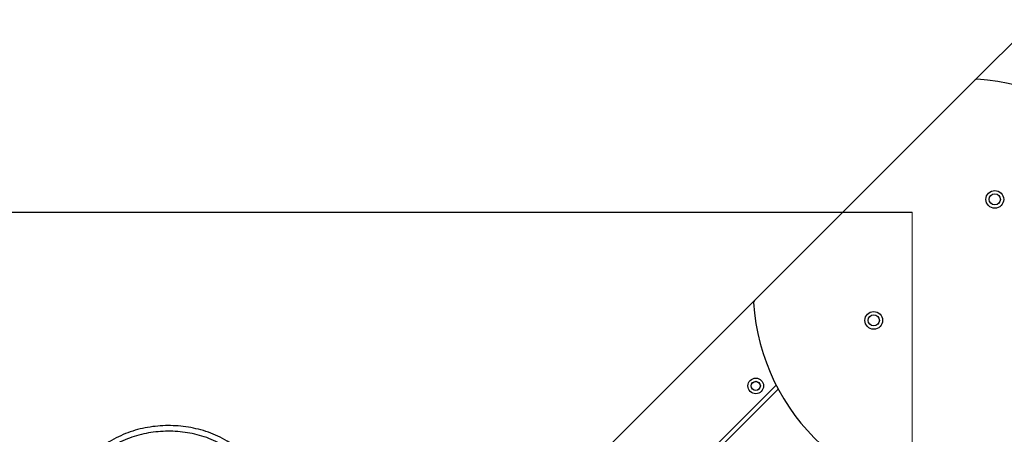
# Model space of a CAD drawing. Units: millimetres. Extents: x 16976 to 25756, y 30560 to 40664.
# Drawn here: x 21893 to 22593, y 33015 to 33310 of the extents above; entities that cross this region are included whole.
import ezdxf

# ---------------------------------------------------------------- set-up
doc = ezdxf.new("R2010")
doc.units = ezdxf.units.MM
doc.header["$LTSCALE"] = 200
doc.layers.add('OTWORY_MONTAŻOWE', color=1, linetype='Continuous')

msp = doc.modelspace()

# ---------------------------------------------------------------- linework, layer by layer
at = {"color": 7, "linetype": 'Continuous', "lineweight": 25}
for p, q in [((22934.71, 33629.11), (22572.36, 33266.77)), ((22415.52, 33109.92), (22572.36, 33266.77)), ((22415.52, 33109.92), (22246.64, 32941.04)), ((22265.14, 32883.88), (22430.93, 33049.67)), ((22267.26, 32881.76), (22432.38, 33046.88))]:
    msp.add_line(p, q, dxfattribs=at)
for centre, radius in [((22586.5, 33181.91), 6.3), ((22586.5, 33181.91), 4), ((22500.37, 33095.78), 6.3), ((22500.37, 33095.78), 4), ((22416.46, 33049.13), 5.55), ((22416.46, 33049.13), 3.25), ((22416.46, 33049.13), 3.2)]:
    msp.add_circle(centre, radius, dxfattribs=at)
for centre, radius, start, end in [((22564.65, 33117.63), 150, 183.53502, 86.46498), ((22573.78, 33265.35), 2, 86.46498, 135), ((22416.93, 33108.51), 2, 135, 183.53502)]:
    msp.add_arc(centre, radius, start, end, dxfattribs=at)
for points, knots in [([(22063.86, 32972.81), (22063.77, 32974.77), (22063.58, 32978.69), (22062.1, 32984.37), (22059.85, 32989.74), (22056.88, 32994.69), (22053.34, 32999.18), (22049.36, 33003.2), (22045.01, 33006.76), (22039.86, 33010.22), (22033.87, 33013.44), (22027.06, 33016.23), (22020.03, 33018.35), (22012.86, 33019.84), (22005.59, 33020.71), (21998.3, 33020.97), (21991.03, 33020.62), (21983.8, 33019.66), (21976.67, 33018.1), (21969.69, 33015.89), (21962.92, 33013.01), (21956.99, 33009.72), (21951.91, 33006.18), (21947.62, 33002.54), (21943.7, 32998.44), (21940.25, 32993.88), (21937.4, 32988.85), (21935.28, 32983.43), (21933.96, 32977.7), (21933.88, 32973.78), (21933.84, 32971.81)], [0, 0, 0, 0, 0.0326782, 0.0653329, 0.0975751, 0.1296347, 0.1614751, 0.1928737, 0.2240787, 0.2552276, 0.2965008, 0.3373458, 0.3781172, 0.4189778, 0.4597017, 0.5002419, 0.5407277, 0.5812892, 0.6218738, 0.6625664, 0.7035359, 0.7446358, 0.7756423, 0.8069425, 0.8384756, 0.8701942, 0.9022794, 0.9346657, 0.9671766, 1, 1, 1, 1]), ([(22059.86, 32972.81), (22059.78, 32974.54), (22059.61, 32978.03), (22058.44, 32982.53), (22056.97, 32986.3), (22055.39, 32989.41), (22053.54, 32992.35), (22051.45, 32995.14), (22049.14, 32997.75), (22046.64, 33000.18), (22043.99, 33002.44), (22041.19, 33004.52), (22037.33, 33007.03), (22032.25, 33009.77), (22025.81, 33012.43), (22019.08, 33014.46), (22012.18, 33015.89), (22005.25, 33016.72), (21998.27, 33016.96), (21991.31, 33016.62), (21984.42, 33015.71), (21977.62, 33014.21), (21970.99, 33012.1), (21964.59, 33009.36), (21959.51, 33006.53), (21955.67, 33003.93), (21952.92, 33001.8), (21950.3, 32999.5), (21947.86, 32997.01), (21945.61, 32994.35), (21943.25, 32991.05), (21940.97, 32987.02), (21939.09, 32982.13), (21937.92, 32977.04), (21937.87, 32973.55), (21937.84, 32971.81)], [0, 0, 0, 0, 0.0310547, 0.0625561, 0.0829613, 0.1037277, 0.1250393, 0.1454186, 0.1662287, 0.1875923, 0.2079882, 0.2288229, 0.2501787, 0.2907273, 0.3322609, 0.3751982, 0.4167669, 0.4588231, 0.500462, 0.5420334, 0.5838454, 0.6251985, 0.6669846, 0.7087979, 0.7500096, 0.7712281, 0.7920229, 0.812479, 0.8338563, 0.8546389, 0.8749544, 0.9066994, 0.9374798, 0.9688905, 1, 1, 1, 1])]:
    msp.add_open_spline(points, degree=3, knots=knots, dxfattribs=at)
at = {"layer": 'OTWORY_MONTAŻOWE', "color": 179, "linetype": 'Continuous', "lineweight": 18}
for p, q in [((22527.6, 33172.81), (21798.84, 33172.81)), ((22527.6, 32684.4), (22527.6, 33172.81))]:
    msp.add_line(p, q, dxfattribs=at)
at = {"layer": 'OTWORY_MONTAŻOWE'}
msp.add_line((21798.84, 33172.81), (22527.6, 33172.81), dxfattribs=at)

doc.saveas('drawing.dxf')
